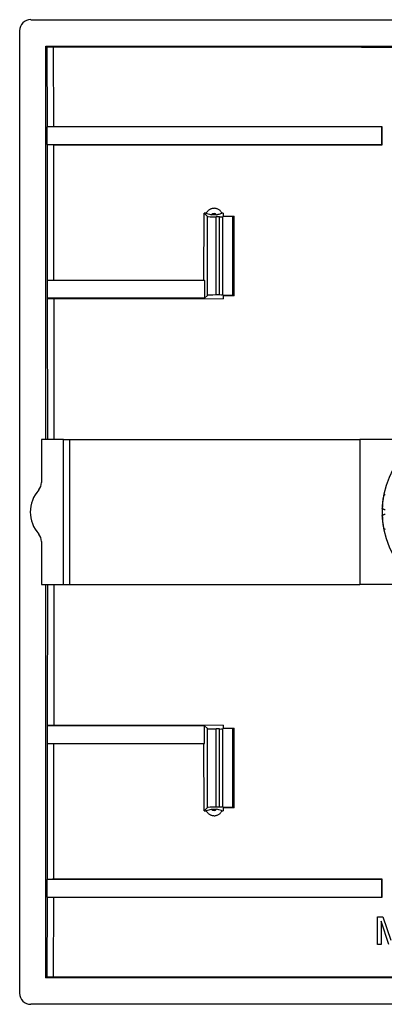
# Model space of a CAD drawing. Units: millimetres. Extents: x 22.3 to 66.9, y 21.8 to 66.
# Drawn here: x 22.3 to 38.7, y 21.8 to 66 of the extents above; entities that cross this region are included whole.
import ezdxf

# ---------------------------------------------------------------- set-up
doc = ezdxf.new("R2010")
doc.units = ezdxf.units.MM
doc.header["$LTSCALE"] = 16.335
doc.layers.get('0').update_dxf_attribs({"linetype": 'CONTINUOUS'})
for name, color, linetype in [('DRAFT', 7, 'CONTINUOUS'), ('RACCORDO', 7, 'CONTINUOUS'), ('SUPERFICI', 7, 'CONTINUOUS')]:
    doc.layers.add(name, color=color, linetype=linetype)

msp = doc.modelspace()

# ---------------------------------------------------------------- linework, layer by layer
at = {"color": 7, "linetype": 'CONTINUOUS'}
for p, q in [((22.826, 66.013), (66.402, 66.013)), ((22.327, 22.289), (22.327, 65.514)), ((23.505, 47.151), (23.505, 64.831)), ((23.505, 64.831), (23.563, 64.802)), ((23.505, 64.831), (65.723, 64.831)), ((23.738, 64.795), (23.794, 64.795)), ((23.794, 64.795), (28.466, 64.791)), ((28.466, 64.791), (37.692, 64.786)), ((37.692, 64.786), (46.921, 64.785)), ((23.565, 60.408), (23.565, 61.195)), ((38.608, 61.195), (23.565, 61.195)), ((23.671, 61.201), (23.631, 61.2)), ((23.718, 61.202), (23.671, 61.201)), ((23.8, 61.202), (23.718, 61.202)), ((38.621, 61.208), (23.8, 61.202)), ((38.608, 61.195), (38.621, 61.208)), ((38.608, 60.408), (38.608, 61.195)), ((38.621, 60.394), (38.621, 61.208)), ((23.565, 60.408), (38.608, 60.408)), ((23.861, 60.4), (38.621, 60.394)), ((38.608, 60.408), (38.621, 60.394)), ((30.608, 54.31), (30.613, 57.322)), ((30.76, 57.175), (30.613, 57.322)), ((30.714, 57.322), (30.613, 57.322)), ((30.85, 57.281), (30.901, 57.265)), ((30.901, 57.265), (30.95, 57.251)), ((31.105, 57.249), (31.013, 57.249)), ((31.124, 57.249), (31.105, 57.249)), ((31.142, 57.249), (31.124, 57.249)), ((31.312, 57.155), (31.159, 57.155)), ((31.253, 57.273), (31.292, 57.285)), ((31.292, 57.285), (31.417, 57.323)), ((31.464, 57.323), (31.417, 57.323)), ((31.903, 57.181), (31.453, 57.158)), ((31.464, 57.323), (31.464, 57.202)), ((31.464, 57.202), (31.964, 57.195)), ((31.964, 57.195), (31.962, 57.189)), ((23.583, 54.301), (23.581, 54.301)), ((23.583, 53.501), (23.583, 54.301)), ((30.633, 54.301), (23.583, 54.301)), ((30.608, 54.31), (23.868, 54.306)), ((30.608, 54.31), (30.633, 54.301)), ((30.633, 54.301), (30.633, 53.501)), ((30.633, 53.501), (30.76, 53.628)), ((31.312, 53.648), (31.159, 53.648)), ((31.903, 53.622), (31.453, 53.645)), ((31.964, 53.608), (31.464, 53.601)), ((31.464, 53.601), (31.464, 53.475)), ((31.964, 53.608), (31.962, 53.614)), ((23.582, 53.503), (23.583, 53.501)), ((30.633, 53.501), (23.583, 53.501)), ((23.305, 47.151), (23.305, 45.224)), ((23.505, 47.151), (23.305, 47.151)), ((39.514, 47.151), (37.614, 47.151)), ((23.305, 42.579), (23.305, 40.651)), ((23.305, 40.651), (23.505, 40.651)), ((23.505, 22.972), (23.505, 40.651)), ((39.514, 40.651), (37.614, 40.651)), ((23.583, 34.301), (23.582, 34.3)), ((23.583, 33.501), (23.583, 34.301)), ((30.633, 34.301), (23.583, 34.301)), ((31.464, 34.328), (23.841, 34.315)), ((30.76, 34.175), (30.633, 34.301)), ((30.633, 33.501), (30.633, 34.301)), ((31.312, 34.155), (31.159, 34.155)), ((31.903, 34.181), (31.453, 34.158)), ((31.464, 34.328), (31.464, 34.202)), ((31.464, 34.202), (31.964, 34.195)), ((31.964, 34.195), (31.962, 34.189)), ((23.581, 33.502), (23.583, 33.501)), ((23.583, 33.501), (30.633, 33.501)), ((23.868, 33.497), (30.608, 33.493)), ((30.608, 33.493), (30.633, 33.501)), ((30.613, 30.481), (30.608, 33.493)), ((30.613, 30.481), (30.76, 30.628)), ((30.824, 30.515), (30.714, 30.481)), ((30.876, 30.53), (30.824, 30.515)), ((30.986, 30.554), (31.004, 30.554)), ((31.004, 30.554), (31.023, 30.554)), ((31.023, 30.554), (31.115, 30.554)), ((31.312, 30.648), (31.159, 30.648)), ((31.228, 30.537), (31.178, 30.552)), ((31.28, 30.522), (31.228, 30.537)), ((31.903, 30.622), (31.453, 30.645)), ((31.964, 30.608), (31.464, 30.601)), ((31.464, 30.601), (31.464, 30.48)), ((31.964, 30.608), (31.962, 30.614)), ((30.613, 30.481), (30.714, 30.481)), ((31.417, 30.48), (31.464, 30.48)), ((23.565, 26.608), (23.565, 27.395)), ((38.608, 27.395), (23.565, 27.395)), ((23.672, 27.401), (23.632, 27.401)), ((23.72, 27.402), (23.672, 27.401)), ((23.802, 27.403), (23.72, 27.402)), ((38.621, 27.409), (23.802, 27.403)), ((38.608, 27.395), (38.621, 27.409)), ((38.608, 26.608), (38.608, 27.395)), ((38.621, 26.595), (38.621, 27.409)), ((23.565, 26.608), (38.608, 26.608)), ((23.859, 26.601), (38.621, 26.595)), ((38.608, 26.608), (38.621, 26.595)), ((23.505, 22.972), (23.563, 23.001)), ((23.712, 23.007), (23.664, 23.006)), ((23.766, 23.008), (23.712, 23.007)), ((23.823, 23.008), (23.766, 23.008)), ((33.079, 23.015), (23.823, 23.008)), ((42.307, 23.017), (33.079, 23.015)), ((65.723, 22.972), (23.505, 22.972)), ((66.402, 21.79), (22.826, 21.79))]:
    msp.add_line(p, q, dxfattribs=at)
at = {"color": 250, "linetype": 'CONTINUOUS'}
for p, q in [((23.571, 61.197), (23.563, 64.802)), ((23.859, 61.202), (23.853, 64.795)), ((23.581, 54.301), (23.572, 60.405)), ((23.868, 54.306), (23.861, 60.4)), ((30.76, 53.628), (30.76, 57.175)), ((31.159, 53.648), (31.159, 57.155)), ((31.312, 53.648), (31.312, 57.155)), ((31.453, 53.645), (31.453, 57.158)), ((31.903, 53.622), (31.903, 57.181)), ((31.962, 53.614), (31.962, 57.189)), ((23.586, 47.151), (23.582, 53.503)), ((23.873, 47.151), (23.869, 53.488)), ((37.614, 47.151), (37.614, 40.651)), ((23.582, 34.3), (23.586, 40.651)), ((23.869, 34.315), (23.873, 40.651)), ((30.76, 30.628), (30.76, 34.175)), ((31.159, 30.648), (31.159, 34.155)), ((31.312, 30.648), (31.312, 34.155)), ((31.453, 30.645), (31.453, 34.158)), ((31.903, 30.622), (31.903, 34.181)), ((31.962, 30.614), (31.962, 34.189)), ((23.572, 27.398), (23.581, 33.502)), ((23.861, 27.403), (23.868, 33.497)), ((23.563, 23.001), (23.571, 26.606)), ((23.853, 23.008), (23.859, 26.601))]:
    msp.add_line(p, q, dxfattribs=at)
at = {"color": 7, "linetype": 'CONTINUOUS'}
for points in [[(23.563, 64.802), (23.566, 64.801), (23.572, 64.8), (23.581, 64.8), (23.593, 64.799), (23.607, 64.798), (23.624, 64.798), (23.642, 64.797), (23.664, 64.796), (23.687, 64.796), (23.738, 64.795)], [(23.631, 61.2), (23.614, 61.2), (23.6, 61.199), (23.588, 61.199), (23.58, 61.198), (23.574, 61.198), (23.571, 61.197)], [(31.417, 57.323), (31.403, 57.349), (31.388, 57.373), (31.37, 57.397), (31.351, 57.419), (31.33, 57.439), (31.308, 57.458), (31.284, 57.475), (31.259, 57.49), (31.234, 57.504), (31.207, 57.515), (31.179, 57.525), (31.151, 57.532), (31.123, 57.537), (31.094, 57.54), (31.065, 57.541), (31.036, 57.54), (31.007, 57.537), (30.978, 57.532), (30.95, 57.524), (30.923, 57.514), (30.896, 57.503), (30.87, 57.489), (30.846, 57.474), (30.822, 57.457), (30.8, 57.438), (30.779, 57.417), (30.76, 57.395), (30.743, 57.372), (30.727, 57.348), (30.714, 57.322)], [(30.714, 57.322), (30.742, 57.313), (30.85, 57.281)], [(31.013, 57.249), (30.995, 57.249), (30.986, 57.249), (30.979, 57.249), (30.971, 57.25), (30.965, 57.25), (30.96, 57.25), (30.955, 57.25), (30.952, 57.251), (30.95, 57.251)], [(31.178, 57.251), (31.176, 57.251), (31.173, 57.25), (31.168, 57.25), (31.163, 57.25), (31.157, 57.25), (31.149, 57.249), (31.142, 57.249)], [(31.178, 57.251), (31.196, 57.256), (31.215, 57.262), (31.253, 57.273)], [(23.584, 53.501), (23.589, 53.5), (23.597, 53.499), (23.607, 53.497), (23.619, 53.496), (23.634, 53.495), (23.651, 53.494), (23.67, 53.492), (23.69, 53.491), (23.712, 53.491), (23.736, 53.49), (23.761, 53.489), (23.787, 53.489), (23.814, 53.488), (23.841, 53.488), (31.464, 53.475)], [(23.841, 34.315), (23.814, 34.315), (23.787, 34.314), (23.761, 34.314), (23.736, 34.313), (23.712, 34.312), (23.69, 34.311), (23.67, 34.31), (23.651, 34.309), (23.634, 34.308), (23.619, 34.307), (23.607, 34.306), (23.597, 34.304), (23.589, 34.303), (23.584, 34.301)], [(30.95, 30.552), (30.926, 30.545), (30.876, 30.53)], [(30.95, 30.552), (30.952, 30.552), (30.955, 30.552), (30.96, 30.553), (30.965, 30.553), (30.971, 30.553), (30.979, 30.553), (30.986, 30.554)], [(31.115, 30.554), (31.133, 30.554), (31.142, 30.554), (31.149, 30.553), (31.157, 30.553), (31.163, 30.553), (31.168, 30.553), (31.173, 30.552), (31.176, 30.552), (31.178, 30.552)], [(31.417, 30.48), (31.389, 30.489), (31.28, 30.522)], [(30.714, 30.481), (30.727, 30.455), (30.743, 30.431), (30.76, 30.407), (30.78, 30.386), (30.8, 30.365), (30.822, 30.346), (30.846, 30.329), (30.87, 30.314), (30.896, 30.3), (30.923, 30.288), (30.95, 30.279), (30.978, 30.271), (31.007, 30.266), (31.036, 30.263), (31.065, 30.261), (31.094, 30.262), (31.123, 30.266), (31.151, 30.271), (31.18, 30.278), (31.207, 30.288), (31.234, 30.299), (31.26, 30.313), (31.284, 30.328), (31.308, 30.345), (31.33, 30.364), (31.351, 30.385), (31.37, 30.406), (31.388, 30.43), (31.403, 30.454), (31.417, 30.48)], [(23.632, 27.401), (23.616, 27.4), (23.601, 27.4), (23.59, 27.399), (23.581, 27.399), (23.575, 27.398), (23.572, 27.398)], [(23.664, 23.006), (23.642, 23.006), (23.624, 23.005), (23.607, 23.005), (23.593, 23.004), (23.581, 23.003), (23.572, 23.002), (23.566, 23.002), (23.563, 23.001)]]:
    msp.add_lwpolyline(points, dxfattribs=at)
at = {"color": 250, "linetype": 'CONTINUOUS'}
for centre, start, end in [((31.064, 57.151), 41.1865, 138.8135), ((31.064, 30.651), 221.1865, 318.8135)]:
    msp.add_arc(centre, 0.151, start, end, dxfattribs=at)
at = {"color": 7, "linetype": 'CONTINUOUS'}
for centre, radius, start, end in [((22.805, 45.224), 0.5, 318.5904, 360), ((24.305, 43.901), 1.5, 138.5904, 221.4096), ((22.805, 42.579), 0.5, 0, 41.4096)]:
    msp.add_arc(centre, radius, start, end, dxfattribs=at)
for centre, major_axis, ratio, start_param, end_param in [((22.827, 65.513), (0.355, -0.355), 0.997265, 2.357564, 3.925621), ((31.159, 57.176), (0.4, 0), 0.052408, -3.089233, -1.570796), ((31.312, 57.165), (0.2, 0), 0.052408, -1.570796, -0.785398), ((31.762, 57.189), (0.2, 0), 0.052408, -0.785398, -0.017453), ((31.159, 53.627), (0.4, 0), 0.052408, 1.570796, 3.089233), ((31.312, 53.638), (0.2, 0), 0.052408, 0.785398, 1.570796), ((31.762, 53.614), (0.2, 0), 0.052408, 0.017453, 0.785398), ((31.159, 34.176), (0.4, 0), 0.052408, -3.089233, -1.570796), ((31.312, 34.165), (0.2, 0), 0.052408, -1.570796, -0.785398), ((31.762, 34.189), (0.2, 0), 0.052408, -0.785398, -0.017453), ((31.159, 30.627), (0.4, 0), 0.052408, 1.570796, 3.089233), ((31.312, 30.638), (0.2, 0), 0.052408, 0.785398, 1.570796), ((31.762, 30.614), (0.2, 0), 0.052408, 0.017453, 0.785398), ((22.827, 22.29), (0.355, 0.355), 0.997265, -3.925621, -2.357564)]:
    msp.add_ellipse(centre, major_axis=major_axis, ratio=ratio, start_param=start_param, end_param=end_param, dxfattribs=at)
at = {"layer": 'DRAFT', "color": 7, "linetype": 'CONTINUOUS'}
for p, q in [((24.29, 47.151), (23.305, 47.151)), ((24.29, 40.651), (24.29, 47.151)), ((38.633, 44.202), (38.637, 44.238)), ((38.637, 44.238), (38.64, 44.274)), ((38.64, 44.274), (38.644, 44.309)), ((38.644, 44.309), (38.648, 44.345)), ((38.648, 44.345), (38.652, 44.384)), ((38.652, 44.384), (38.657, 44.422)), ((38.657, 44.422), (38.662, 44.46)), ((38.662, 44.46), (38.667, 44.498)), ((38.667, 44.498), (38.672, 44.536)), ((38.672, 44.536), (38.685, 44.623)), ((38.625, 44.105), (38.633, 44.202)), ((38.625, 43.701), (38.623, 43.717)), ((38.633, 43.609), (38.625, 43.701)), ((38.636, 43.566), (38.633, 43.609)), ((38.639, 43.536), (38.636, 43.566)), ((38.643, 43.505), (38.639, 43.536)), ((38.646, 43.474), (38.643, 43.505)), ((38.65, 43.438), (38.646, 43.474)), ((38.655, 43.399), (38.65, 43.438)), ((38.659, 43.362), (38.655, 43.399)), ((38.664, 43.324), (38.659, 43.362)), ((38.67, 43.286), (38.664, 43.324)), ((23.305, 40.651), (24.29, 40.651))]:
    msp.add_line(p, q, dxfattribs=at)
for points in [[(38.689, 44.657), (38.696, 44.661), (38.703, 44.664), (38.71, 44.667), (38.717, 44.67), (38.724, 44.673), (38.732, 44.675), (38.739, 44.678), (38.746, 44.68), (38.754, 44.682)], [(38.685, 44.623), (38.687, 44.636), (38.688, 44.648), (38.689, 44.657)], [(38.62, 44.061), (38.621, 44.07), (38.622, 44.08), (38.624, 44.092), (38.625, 44.105)], [(38.754, 43.993), (38.737, 43.998), (38.72, 44.004), (38.704, 44.01), (38.688, 44.017), (38.674, 44.025), (38.66, 44.033), (38.646, 44.042), (38.633, 44.051), (38.62, 44.061)], [(38.62, 43.742), (38.633, 43.752), (38.646, 43.761), (38.66, 43.77), (38.674, 43.779), (38.689, 43.786), (38.704, 43.793), (38.72, 43.799), (38.737, 43.805), (38.754, 43.81)], [(38.623, 43.717), (38.622, 43.725), (38.622, 43.731), (38.621, 43.737), (38.62, 43.742)], [(38.689, 43.145), (38.688, 43.155), (38.687, 43.167), (38.685, 43.18), (38.67, 43.286)], [(38.754, 43.121), (38.746, 43.123), (38.739, 43.125), (38.732, 43.128), (38.724, 43.13), (38.717, 43.133), (38.71, 43.136), (38.703, 43.139), (38.696, 43.142), (38.689, 43.145)]]:
    msp.add_lwpolyline(points, dxfattribs=at)
msp.add_arc((42.614, 43.901), 4, 90, 270, dxfattribs=at)
at = {"layer": 'RACCORDO', "color": 7, "linetype": 'CONTINUOUS'}
for p, q in [((24.29, 47.151), (37.614, 47.151)), ((24.29, 40.651), (37.614, 40.651))]:
    msp.add_line(p, q, dxfattribs=at)
at = {"layer": 'RACCORDO', "color": 250, "linetype": 'CONTINUOUS'}
for p, q in [((24.303, 40.651), (24.303, 47.151)), ((24.587, 40.651), (24.587, 47.151))]:
    msp.add_line(p, q, dxfattribs=at)
at = {"layer": 'SUPERFICI', "color": 7, "linetype": 'CONTINUOUS'}
for p, q in [((23.305, 47.151), (23.305, 45.224)), ((23.305, 42.579), (23.305, 40.651)), ((38.401, 25.726), (38.643, 25.726)), ((38.401, 24.476), (38.401, 25.726)), ((38.643, 25.726), (39.002, 24.665)), ((38.917, 24.476), (38.565, 25.525)), ((38.565, 25.525), (38.565, 24.476)), ((38.565, 24.476), (38.401, 24.476))]:
    msp.add_line(p, q, dxfattribs=at)
for centre, radius, start, end in [((22.805, 45.224), 0.5, 318.5904, 360), ((24.305, 43.901), 1.5, 138.5904, 221.4096), ((22.805, 42.579), 0.5, 0, 41.4096)]:
    msp.add_arc(centre, radius, start, end, dxfattribs=at)

doc.saveas('drawing.dxf')
